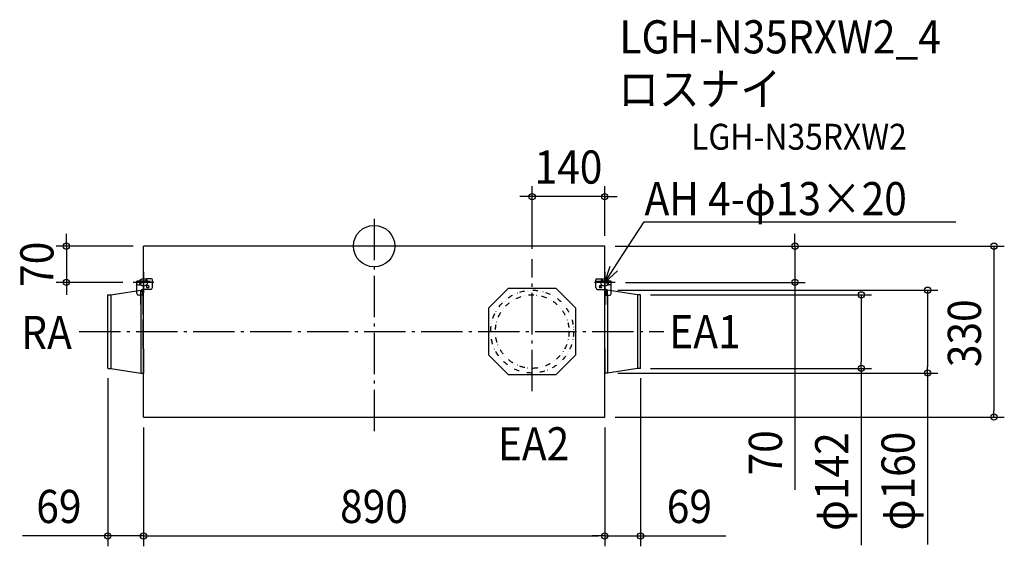
# Model space of a CAD drawing. Extents: x -684 to 1216, y -580 to 437.
import ezdxf
from ezdxf.enums import TextEntityAlignment as Align

# ---------------------------------------------------------------- set-up
doc = ezdxf.new("R2010")
doc.units = 0
doc.header["$LTSCALE"] = 20
doc.header["$PDMODE"] = 3
doc.header["$PDSIZE"] = -2
doc.linetypes.add('DASHDOT', pattern=[5.5, 4, -0.6, 0.3, -0.6])
doc.linetypes.add('DIVIDE', pattern=[1.25, 0.5, -0.25, 0, -0.25, 0, -0.25])
for name, color, linetype in [('ARRANGE', 1, 'CONTINUOUS'), ('BASIS', 6, 'DASHDOT'), ('DETAIL', 5, 'CONTINUOUS'), ('ETC', 61, 'CONTINUOUS'), ('FIX', 11, 'CONTINUOUS'), ('NOTE', 4, 'CONTINUOUS'), ('OUTLINE', 3, 'CONTINUOUS'), ('SIZE', 30, 'CONTINUOUS')]:
    doc.layers.add(name, color=color, linetype=linetype)
doc.styles.get("Standard").update_dxf_attribs({"font": 'SIMPLEX.shx', "width": 0.9, "height": 64, "bigfont": 'BIGFONT.shx'})

msp = doc.modelspace()

# ---------------------------------------------------------------- linework, layer by layer
at = {"layer": 'ARRANGE', "color": 1, "linetype": 'CONTINUOUS'}
msp.add_circle((0, 0), 40, dxfattribs=at)
msp.add_point((0, 0), dxfattribs=at)
at = {"layer": 'BASIS', "color": 6, "linetype": 'DASHDOT'}
for p, q in [((0, 52.6), (0, -361.7)), ((305, -280.3, -50), (305, -25.4, -50)), ((-445, -50), (-445, -90)), ((445, -50), (445, -90)), ((-425, -70), (-465, -70)), ((465, -70), (425, -70)), ((-569.4, -165), (559, -165))]:
    msp.add_line(p, q, dxfattribs=at)
at = {"layer": 'DETAIL', "color": 5, "linetype": 'CONTINUOUS'}
for p, q in [((445, 0), (-445, 0)), ((-445, -330), (-445, 0)), ((445, -67.8), (445, 0)), ((-440.6, -67.8), (-457.7, -67.8)), ((-457.7, -72.6), (-457.7, -67.8)), ((-457.7, -91.3), (-457.7, -72.6)), ((-455.6, -74.7), (-451.5, -74.7)), ((-430.6, -70), (-452.1, -70)), ((-449.4, -72.6), (-449.4, -67.8)), ((-440.6, -65.2), (-440.6, -70)), ((-438.5, -63.2), (-439, -63.2)), ((-429.9, -63.2), (-438.5, -63.2)), ((-436.4, -67.8), (-431.7, -67.8)), ((-427.9, -80.1), (-427.9, -65.2)), ((427.9, -80.1), (427.9, -65.2)), ((427.9, -67.8), (440.6, -67.8)), ((429.9, -63.2), (438.5, -63.2)), ((440.6, -65.2), (440.6, -67.8)), ((457.7, -67.8), (440.6, -67.8)), ((445, -113.4), (445, -66.2)), ((445, -83.6), (445, -67.8)), ((449.4, -72.6), (449.4, -67.8)), ((455.6, -74.7), (451.5, -74.7)), ((457.7, -72.6), (457.7, -67.8)), ((457.7, -91.3), (457.7, -72.6)), ((-514, -235.2), (-514, -94.8)), ((-513.2, -94), (-508.1, -94)), ((-508.1, -94), (-450.5, -85)), ((-508.1, -94), (-508.1, -236)), ((-445, -94.7), (-454.2, -94.7)), ((-450.5, -113), (-450.5, -85)), ((-450.5, -85), (-445.8, -85)), ((-450.5, -94.7), (-450.5, -245)), ((-431.3, -83.6), (-447.3, -83.6)), ((-445, -87.7), (-447.3, -87.7)), ((-445, -88.7), (-447.2, -88.7)), ((-447.2, -93.5), (-447.2, -88.7)), ((-445, -93.5), (-447.2, -93.5)), ((-445.4, -87.7), (-445.4, -83.6)), ((-445.4, -131.8), (-445.4, -84.6)), ((-445.4, -198.2), (-445, -84.6)), ((-445.4, -84.6), (-445, -84.6)), ((-445.4, -94.7), (-445.4, -131.8)), ((-445, -93.5), (-445, -88.7)), ((-445, -90.2), (-445, -90.2)), ((-445, -90.2), (-445, -90.2)), ((-445, -90.2), (-445, -90.2)), ((-445, -90.2), (-445, -90.2)), ((-436.1, -76), (-437.5, -76)), ((-437.5, -80.1), (-436.1, -80.1)), ((221.2, -119.3), (259.3, -81.2)), ((259.3, -81.2), (350.7, -81.2)), ((350.7, -81.2), (388.8, -119.3)), ((431.3, -83.6), (447.3, -83.6)), ((436.1, -76), (437.5, -76)), ((437.5, -80.1), (436.1, -80.1)), ((445, -83.6), (445, -113.4)), ((445, -330), (445, -83.6)), ((445.4, -84.6), (445, -84.6)), ((445, -87.7), (445, -87.7)), ((445, -87.7), (445, -87.7)), ((445, -87.7), (445, -87.7)), ((445, -87.7), (445, -87.7)), ((445, -87.7), (447.3, -87.7)), ((445, -94.7), (454.2, -94.7)), ((445.4, -83.6), (445.4, -87.7)), ((445.4, -131.8), (445.4, -84.6)), ((445.4, -94.7), (445.4, -113.4)), ((450.5, -85), (445.8, -85)), ((446.2, -88.6), (446.2, -93.4)), ((446.2, -88.6), (448.4, -88.6)), ((446.2, -93.4), (448.4, -93.4)), ((448.4, -88.6), (448.4, -93.4)), ((450.5, -113), (450.5, -85)), ((508.1, -94), (450.5, -85)), ((450.5, -94.7), (450.5, -245)), ((508.1, -94), (508.1, -236)), ((513.2, -94), (508.1, -94)), ((514, -235.2), (514, -94.8)), ((445, -198.2), (445, -113.4)), ((445.4, -113.4), (445, -113.4)), ((445.4, -198.2), (445.4, -113.4)), ((221.2, -210.7), (221.2, -119.3)), ((388.8, -119.3), (388.8, -210.7)), ((-445.4, -198.2), (-445.4, -245.4)), ((-445.4, -198.2), (-445.4, -245.9)), ((-445, -198.2), (-445, -245.4)), ((-445, -198.2), (-445, -245.9)), ((445, -198.2), (445, -245.4)), ((445, -198.2), (445, -245.9)), ((445.4, -198.2), (445, -198.2)), ((445.4, -198.2), (445.4, -245.4)), ((445.4, -198.2), (445.4, -245.9)), ((259.3, -248.8), (221.2, -210.7)), ((388.8, -210.7), (350.7, -248.8)), ((-513.2, -236), (-508.1, -236)), ((-508.1, -236), (-450.5, -245)), ((-450.5, -245), (-445.8, -245)), ((-445.4, -245.9), (-445, -245.9)), ((445.4, -245.9), (445, -245.9)), ((450.5, -245), (445.8, -245)), ((508.1, -236), (450.5, -245)), ((513.2, -236), (508.1, -236)), ((350.7, -248.8), (259.3, -248.8)), ((-445, -330), (445, -330)), ((-205.8, -330), (152.6, -330)), ((236.1, -330), (433.9, -330))]:
    msp.add_line(p, q, dxfattribs=at)
at = {"layer": 'DETAIL', "color": 5, "linetype": 'DIVIDE'}
for radius in [80, 71]:
    msp.add_circle((305, -165), radius, dxfattribs=at)
at = {"layer": 'DETAIL', "color": 5, "linetype": 'CONTINUOUS'}
for centre, radius, start, end in [((-455.6, -72.6), 2.05, 180, 270), ((-451.5, -72.6), 2.05, 270, 0), ((-438.5, -65.2), 2.05, 90, 180), ((-429.9, -65.2), 2.05, 0, 90), ((429.9, -65.2), 2.05, 90, 180), ((438.5, -65.2), 2.05, 0, 90), ((451.5, -72.6), 2.05, 180, 270), ((455.6, -72.6), 2.05, 270, 0), ((-513.2, -94.8), 0.753, 90, 180), ((-454.2, -91.3), 3.42, 180, 270), ((-447.3, -85.6), 2.05, 90, 270), ((-445.8, -84.6), 0.411, 270, 0), ((-437.5, -78.1), 2.05, 90, 270), ((-436.6, -78.1), 2.05, 270, 90), ((-436.1, -78.1), 2.05, 270, 90), ((-431.3, -80.1), 3.42, 270, 0), ((431.3, -80.1), 3.42, 180, 270), ((436.1, -78.1), 2.05, 90, 270), ((437.3, -78.1), 2.05, 90, 270), ((437.5, -78.1), 2.05, 270, 90), ((445.8, -84.6), 0.411, 180, 270), ((447.3, -85.6), 2.05, 270, 90), ((454.2, -91.3), 3.42, 270, 0), ((513.2, -94.8), 0.753, 0, 90), ((-513.2, -235.2), 0.753, 180, 270), ((-445.8, -245.4), 0.411, 0, 90), ((445.8, -245.4), 0.411, 90, 180), ((513.2, -235.2), 0.753, 270, 0)]:
    msp.add_arc(centre, radius, start, end, dxfattribs=at)
at = {"layer": 'FIX', "color": 11, "linetype": 'CONTINUOUS'}
for centre in [(-445, -70), (445, -70)]:
    msp.add_circle(centre, 7.5, dxfattribs=at)
at = {"layer": 'NOTE', "color": 4, "linetype": 'CONTINUOUS'}
for p, q in [((480, -16.4), (521.3, 46.9)), ((521.3, 46.9), (521.7, 46.9)), ((521.7, 46.9), (1122.4, 46.9)), ((445, -70), (480, -16.4)), ((445, -70), (455.3, -38.5)), ((469.7, -47.9), (445, -70))]:
    msp.add_line(p, q, dxfattribs=at)
at = {"layer": 'OUTLINE', "color": 3, "linetype": 'CONTINUOUS'}
for p, q in [((445, 0), (-445, 0)), ((-445, -109.6), (-445, 0)), ((445, -84.6), (445, 0)), ((-514, -235.2), (-514, -94.8)), ((-513.2, -94), (-508.1, -94)), ((-508.1, -94), (-450.5, -85)), ((-450.5, -85), (-445.8, -85)), ((-445.4, -84.6), (-445, -84.6)), ((445.4, -84.6), (445, -84.6)), ((450.5, -85), (445.8, -85)), ((508.1, -94), (450.5, -85)), ((513.2, -94), (508.1, -94)), ((514, -235.2), (514, -94.8)), ((-445, -330), (-445, -222)), ((-513.2, -236), (-508.1, -236)), ((-508.1, -236), (-450.5, -245)), ((-450.5, -245), (-445.8, -245)), ((445, -330), (445, -245.4)), ((450.5, -245), (445.8, -245)), ((508.1, -236), (450.5, -245)), ((513.2, -236), (508.1, -236)), ((-445, -330), (445, -330)), ((-205.8, -330), (152.6, -330)), ((236.1, -330), (433.9, -330))]:
    msp.add_line(p, q, dxfattribs=at)
for centre, radius, start, end in [((-513.2, -94.8), 0.753, 90, 180), ((-445.8, -84.6), 0.411, 270, 0), ((445.8, -84.6), 0.411, 180, 270), ((513.2, -94.8), 0.753, 0, 90), ((-513.2, -235.2), 0.753, 180, 270), ((-445.8, -245.4), 0.411, 0, 90), ((445.8, -245.4), 0.411, 90, 180), ((513.2, -235.2), 0.753, 270, 0)]:
    msp.add_arc(centre, radius, start, end, dxfattribs=at)
at = {"layer": 'SIZE', "color": 30, "linetype": 'CONTINUOUS'}
for p, q in [((305, -5.4), (305, 115.7)), ((445, 20), (445, 115.7)), ((293, 95.7), (281, 95.7)), ((305, 95.7), (293, 95.7)), ((445, 95.7), (305, 95.7)), ((445, 95.7), (457, 95.7)), ((457, 95.7), (469, 95.7)), ((-593.8, 12), (-593.8, 24)), ((812, 12), (812, 24)), ((-465, 0), (-613.8, 0)), ((-593.8, 0), (-593.8, 12)), ((-593.8, 0), (-593.8, -70)), ((465, 0), (1216, 0)), ((465, 0), (832, 0)), ((812, 0), (812, 12)), ((812, 0), (812, -70)), ((1196, 0), (1196, -12)), ((1196, -12), (1196, -318)), ((-485, -70), (-613.8, -70)), ((-593.8, -70), (-593.8, -82)), ((485, -70), (832, -70)), ((812, -70), (812, -82)), ((-593.8, -82), (-593.8, -94)), ((-445.4, -84.6), (-445, -84.6)), ((445.4, -84.6), (445, -84.6)), ((470.5, -85), (1088, -85)), ((533.2, -94), (960, -94)), ((812, -82), (812, -470.7)), ((940, -94), (940, -106)), ((1068, -85), (1068, -97)), ((940, -106), (940, -224)), ((1068, -97), (1068, -233)), ((940, -236), (940, -224)), ((470.5, -245), (1088, -245)), ((533.2, -236), (960, -236)), ((940, -236), (940, -577.1)), ((1068, -245), (1068, -233)), ((1068, -245), (1068, -575.9)), ((-514, -255.2), (-514, -579.6)), ((514, -255.2), (514, -579.6)), ((1196, -330), (1196, -318)), ((465, -330), (1216, -330)), ((-445, -350), (-445, -579.6)), ((-445, -350), (-445, -579.6)), ((445, -350), (445, -579.6)), ((445, -350), (445, -579.6)), ((-526, -559.6), (-678.5, -559.6)), ((-514, -559.6), (-526, -559.6)), ((-445, -559.6), (-514, -559.6)), ((-445, -559.6), (-433, -559.6)), ((-445, -559.6), (-433, -559.6)), ((-433, -559.6), (433, -559.6)), ((-433, -559.6), (-421, -559.6)), ((433, -559.6), (421, -559.6)), ((445, -559.6), (433, -559.6)), ((445, -559.6), (433, -559.6)), ((445, -559.6), (514, -559.6)), ((514, -559.6), (526, -559.6)), ((526, -559.6), (678.5, -559.6))]:
    msp.add_line(p, q, dxfattribs=at)
for centre in [(305, 95.7), (445, 95.7), (-593.8, 0), (812, 0), (1196, 0), (-593.8, -70), (812, -70), (940, -94), (1068, -85), (940, -236), (1068, -245), (1196, -330), (-514, -559.6), (-445, -559.6), (-445, -559.6), (445, -559.6), (445, -559.6), (514, -559.6)]:
    msp.add_circle(centre, 6, dxfattribs=at)

# ---------------------------------------------------------------- texts
at = {"layer": 'ETC', "color": 61, "linetype": 'CONTINUOUS', "width": 0.9}
for s, height, p in [('LGH-N35RXW2_4', 64, (473.2, 372.1)), ('ロスナイ', 64, (471, 271.5)), ('LGH-N35RXW2', 50, (611.6, 186.2))]:
    msp.add_text(s, height=height, dxfattribs=at).set_placement(p)
at = {"layer": 'NOTE', "color": 4, "linetype": 'CONTINUOUS', "width": 0.9}
for s, p in [('AH 4-φ13×20', (521.8, 59.7)), ('RA', (-681, -198.7)), ('EA1', (569.5, -197.2)), ('EA2', (238.8, -413.7))]:
    msp.add_text(s, height=64, dxfattribs=at).set_placement(p)
at = {"layer": 'SIZE', "color": 30, "linetype": 'CONTINUOUS', "width": 0.9}
for s, p in [('140', (375, 120.7)), ('69', (-608.3, -534.6)), ('890', (-0.3, -534.6)), ('69', (608.3, -534.6))]:
    msp.add_text(s, height=64, dxfattribs=at).set_placement(p, align=Align.CENTER)
for s, p in [('70', (-618.8, -35)), ('330', (1171, -168.2)), ('70', (787, -399.1)), ('φ142', (915, -454.7)), ('φ160', (1043, -453.6))]:
    msp.add_text(s, height=64, rotation=90, dxfattribs=at).set_placement(p, align=Align.CENTER)

doc.saveas('drawing.dxf')
